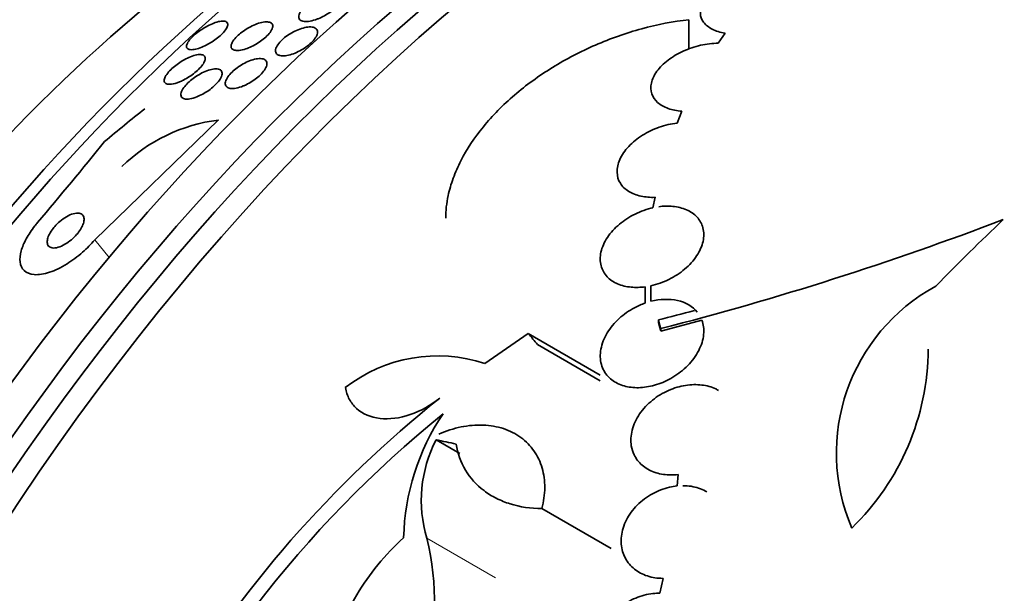
# Model space of a CAD drawing. Units: millimetres. Extents: x 0 to 759, y 0 to 1164.
# Drawn here: x 637 to 654, y 214 to 224 of the extents above; entities that cross this region are included whole.
import ezdxf
from ezdxf import colors
from ezdxf.entities.mleader import LeaderData, LeaderLine
from ezdxf.math import Vec2, Vec3

# ---------------------------------------------------------------- set-up
doc = ezdxf.new("R2010")
doc.units = ezdxf.units.MM
doc.layers.add('DV7_Défaut', color=7, linetype='Continuous')
doc.layers.add('Défaut', color=7, linetype='Continuous')

# ---------------------------------------------------------------- blocks, each defined once
blk = doc.blocks.new('_DOT')
at = {"color": 0}
blk.add_line((0, 0), (-1, 0), dxfattribs=at)
at = {"color": 0, "const_width": 0.333}
blk.add_lwpolyline([(-0.1665, 0, 1), (0.1665, 0, 1)], format="xyb", close=True, dxfattribs=at)
blk = doc.blocks.new('SE6')
at = {"layer": 'DV7_Défaut', "color": 7, "linetype": 'Continuous', "lineweight": 35}
for p, q in [((648.441, 224.001), (648.441, 223.488)), ((649.068, 223.766), (648.951, 223.593)), ((648.32, 222.411), (648.235, 222.205)), ((638.114, 220.175), (640.265, 222.258)), ((647.852, 220.914), (647.816, 220.733)), ((647.781, 219.377), (647.781, 219.167)), ((647.781, 219.107), (647.781, 219.377)), ((647.682, 219.359), (647.681, 219.077)), ((647.91, 218.785), (647.91, 218.741)), ((647.951, 218.587), (648.667, 218.778)), ((645.649, 218.548), (644.896, 218.025)), ((645.649, 218.548), (646.899, 217.826)), ((647.951, 218.632), (647.951, 218.587)), ((645.809, 218.354), (646.9, 217.724)), ((644.047, 216.7), (644.457, 216.463)), ((648.256, 216.098), (648.236, 215.897)), ((645.885, 215.505), (647.092, 214.808)), ((647.991, 214.292), (647.937, 214.032))]:
    blk.add_line(p, q, dxfattribs=at)
at = {"layer": 'DV7_Défaut', "color": 7, "linetype": 'Continuous', "lineweight": 18}
for p, q in [((638.114, 220.175), (638.364, 219.869)), ((643.887, 214.988), (645.078, 214.3))]:
    blk.add_line(p, q, dxfattribs=at)
at = {"layer": 'DV7_Défaut', "color": 7, "linetype": 'Continuous', "lineweight": 35}
for centre, radius, start, end in [((640.632, 219.344), 2.937, 97.1887, 134.1878), ((579.002, 269.753), 76.197, 319.70752, 321.081), ((634.094, 272.447), 55.571, 284.4391, 290.8833), ((654.305, 216.468), 3.301, 118.4325, 203.2514), ((635.368, 268.405), 51.181, 284.1847, 284.9107), ((648.238, 218.298), 4.36, 314.072, 359.7287), ((644.072, 215.56), 2.599, 71.52, 128.0693), ((656.628, 201.749), 20.061, 128.6123, 149.0628), ((656.535, 201.849), 19.674, 128.9504, 183.1224), ((647.507, 214.903), 4.025, 146.0716, 178.6609), ((646.071, 215.647), 2.281, 152.511, 196.7948), ((639.599, 213.923), 4.418, 311.7347, 13.9493)]:
    blk.add_arc(centre, radius, start, end, dxfattribs=at)
for centre, major_axis, ratio, start_param, end_param in [((648.648, 205.351), (-13.417, -23.239), 0.57735, 3.322418, 6.10236), ((647.764, 205.861), (-13.173, -22.816), 0.57735, 3.416106, 6.008672), ((648.188, 205.616), (-13.294, -23.026), 0.57735, 3.42183, 6.002948), ((647.057, 206.27), (-12.953, -22.435), 0.57735, 3.475297, 5.949481), ((644.582, 207.698), (-11.988, -20.764), 0.57735, 3.616357, 5.808421), ((644.229, 207.903), (-11.823, -20.477), 0.57735, 3.64051, 5.784268), ((636.374, 212.437), (-7.875, -13.64), 0.57735, 3.338118, 6.08666), ((642.314, 209.008), (10.75, 18.62), 0.57735, 0.662755, 2.478838), ((662.437, 197.39), (-13.417, -23.239), 0.57735, 2.881751, 6.283185), ((662.896, 197.125), (-13.294, -23.026), 0.57735, 2.836356, 6.283185), ((646.374, 212.567), (-11.964, -9.796), 0.797754, 4.677148, 4.735407), ((663.32, 196.88), (-13.173, -22.816), 0.57735, 2.841893, 6.283185), ((664.028, 196.472), (-12.953, -22.435), 0.57735, 2.807888, 6.283185), ((657.662, 200.332), (12.522, 25.562), 0.528251, 0.953256, 1.018674), ((666.502, 195.043), (-11.988, -20.764), 0.57735, 2.666828, 6.283185), ((661.566, 207.985), (-20.06, 18.267), 0.149204, 0.801136, 0.813806), ((666.856, 194.839), (-11.823, -20.477), 0.57735, 2.642675, 6.283185), ((667.769, 194.311), (11, 19.053), 0.57735, 0, 3.141593), ((657.902, 208.737), (-26.198, 8.392), 0.148241, -0.982244, -0.966802), ((667.769, 194.311), (11.327, 19.62), 0.57735, 0, 3.492172)]:
    blk.add_ellipse(centre, major_axis=major_axis, ratio=ratio, start_param=start_param, end_param=end_param, dxfattribs=at)
at = {"layer": 'DV7_Défaut', "color": 7, "linetype": 'Continuous', "lineweight": 18}
blk.add_ellipse((668.476, 193.903), major_axis=(11, 19.053), ratio=0.57735, start_param=0, end_param=3.142435, dxfattribs=at)
at = {"layer": 'DV7_Défaut', "color": 7, "linetype": 'Continuous', "lineweight": 35}
for points, knots in [([(649.931, 224.818), (649.839, 224.827), (649.737, 224.826), (649.635, 224.814), (649.533, 224.802), (649.428, 224.78), (649.328, 224.749), (649.228, 224.717), (649.13, 224.676), (649.043, 224.628), (648.958, 224.581), (648.88, 224.526), (648.818, 224.468), (648.758, 224.411), (648.71, 224.349), (648.68, 224.289), (648.65, 224.229), (648.636, 224.169), (648.639, 224.112), (648.642, 224.057), (648.662, 224.004), (648.696, 223.957), (648.731, 223.911), (648.782, 223.87), (648.844, 223.838), (648.907, 223.805), (648.984, 223.781), (649.068, 223.766)], [0, 0, 0, 0, 0.114182, 0.114182, 0.114182, 0.22856, 0.22856, 0.22856, 0.343235, 0.343235, 0.343235, 0.456651, 0.456651, 0.456651, 0.567656, 0.567656, 0.567656, 0.67624, 0.67624, 0.67624, 0.783483, 0.783483, 0.783483, 0.890995, 0.890995, 0.890995, 1, 1, 1, 1]), ([(641.949, 224.001), (641.905, 223.986), (641.864, 223.977), (641.827, 223.972), (641.791, 223.968), (641.759, 223.968), (641.733, 223.974), (641.705, 223.98), (641.684, 223.991), (641.672, 224.007), (641.66, 224.024), (641.655, 224.045), (641.661, 224.071), (641.665, 224.095), (641.679, 224.122), (641.7, 224.152), (641.719, 224.178), (641.745, 224.206), (641.775, 224.233), (641.803, 224.258), (641.835, 224.282), (641.869, 224.305), (641.902, 224.327), (641.938, 224.348), (641.973, 224.366), (642.01, 224.384), (642.047, 224.4), (642.083, 224.413), (642.121, 224.427), (642.159, 224.437), (642.193, 224.444), (642.23, 224.45), (642.264, 224.453), (642.293, 224.45), (642.323, 224.447), (642.348, 224.439), (642.365, 224.425), (642.382, 224.412), (642.391, 224.393), (642.391, 224.369), (642.391, 224.347), (642.382, 224.32), (642.365, 224.291), (642.349, 224.265), (642.326, 224.237), (642.298, 224.209), (642.272, 224.183), (642.241, 224.157), (642.208, 224.133), (642.176, 224.111), (642.141, 224.089), (642.106, 224.07), (642.07, 224.05), (642.033, 224.032), (641.997, 224.018), (641.981, 224.012), (641.965, 224.006), (641.949, 224.001)], [0, 0, 0, 0, 0.059272, 0.059272, 0.059272, 0.118324, 0.118324, 0.118324, 0.181102, 0.181102, 0.181102, 0.244085, 0.244085, 0.244085, 0.302437, 0.302437, 0.302437, 0.35394, 0.35394, 0.35394, 0.400437, 0.400437, 0.400437, 0.44561, 0.44561, 0.44561, 0.492812, 0.492812, 0.492812, 0.544461, 0.544461, 0.544461, 0.601714, 0.601714, 0.601714, 0.663713, 0.663713, 0.663713, 0.727031, 0.727031, 0.727031, 0.786802, 0.786802, 0.786802, 0.839993, 0.839993, 0.839993, 0.887542, 0.887542, 0.887542, 0.932803, 0.932803, 0.932803, 0.979195, 0.979195, 0.979195, 1, 1, 1, 1]), ([(648.441, 224.001), (648.166, 223.97), (647.893, 223.917), (647.349, 223.769), (647.076, 223.673), (646.556, 223.448), (646.307, 223.318), (645.831, 223.024), (645.61, 222.863), (645.209, 222.519), (645.025, 222.333), (644.712, 221.95), (644.581, 221.753), (644.426, 221.45), (644.381, 221.348), (644.307, 221.145), (644.278, 221.044), (644.228, 220.812), (644.214, 220.68), (644.214, 220.551)], [0, 0, 0, 0, 0.130488, 0.130488, 0.260976, 0.260976, 0.391464, 0.391464, 0.521951, 0.521951, 0.652439, 0.652439, 0.782927, 0.782927, 0.848171, 0.848171, 0.913415, 0.913415, 1, 1, 1, 1]), ([(639.721, 223.504), (639.711, 223.516), (639.708, 223.533), (639.712, 223.554), (639.716, 223.576), (639.728, 223.602), (639.749, 223.631), (639.766, 223.656), (639.791, 223.684), (639.82, 223.711), (639.845, 223.736), (639.875, 223.761), (639.906, 223.784), (639.936, 223.807), (639.968, 223.829), (640, 223.849), (640.035, 223.871), (640.07, 223.89), (640.103, 223.906), (640.141, 223.925), (640.177, 223.94), (640.21, 223.951), (640.249, 223.964), (640.284, 223.973), (640.314, 223.976), (640.347, 223.979), (640.374, 223.977), (640.393, 223.968), (640.413, 223.959), (640.425, 223.944), (640.426, 223.922), (640.427, 223.905), (640.421, 223.885), (640.409, 223.861), (640.397, 223.837), (640.378, 223.81), (640.352, 223.781), (640.33, 223.756), (640.302, 223.73), (640.272, 223.704), (640.243, 223.681), (640.212, 223.657), (640.18, 223.636), (640.148, 223.613), (640.114, 223.593), (640.081, 223.575), (640.044, 223.555), (640.008, 223.538), (639.974, 223.524), (639.936, 223.508), (639.9, 223.497), (639.868, 223.489), (639.831, 223.481), (639.8, 223.478), (639.775, 223.481), (639.75, 223.484), (639.732, 223.491), (639.721, 223.504)], [0, 0, 0, 0, 0.057093, 0.057093, 0.057093, 0.114723, 0.114723, 0.114723, 0.164557, 0.164557, 0.164557, 0.207761, 0.207761, 0.207761, 0.249695, 0.249695, 0.249695, 0.294688, 0.294688, 0.294688, 0.34582, 0.34582, 0.34582, 0.404824, 0.404824, 0.404824, 0.470825, 0.470825, 0.470825, 0.538868, 0.538868, 0.538868, 0.590583, 0.590583, 0.590583, 0.642737, 0.642737, 0.642737, 0.688257, 0.688257, 0.688257, 0.730312, 0.730312, 0.730312, 0.773543, 0.773543, 0.773543, 0.821437, 0.821437, 0.821437, 0.876406, 0.876406, 0.876406, 0.93911, 0.93911, 0.93911, 1, 1, 1, 1]), ([(640.741, 223.495), (640.697, 223.48), (640.656, 223.471), (640.622, 223.467), (640.587, 223.464), (640.557, 223.466), (640.534, 223.474), (640.511, 223.482), (640.494, 223.496), (640.488, 223.515), (640.481, 223.534), (640.483, 223.559), (640.495, 223.587), (640.505, 223.612), (640.524, 223.641), (640.549, 223.671), (640.57, 223.696), (640.598, 223.724), (640.628, 223.75), (640.657, 223.774), (640.689, 223.798), (640.722, 223.82), (640.755, 223.842), (640.79, 223.863), (640.824, 223.88), (640.861, 223.9), (640.899, 223.916), (640.933, 223.929), (640.972, 223.943), (641.009, 223.953), (641.042, 223.959), (641.079, 223.965), (641.111, 223.966), (641.137, 223.961), (641.164, 223.956), (641.185, 223.945), (641.196, 223.929), (641.208, 223.912), (641.211, 223.89), (641.204, 223.863), (641.197, 223.839), (641.183, 223.811), (641.161, 223.781), (641.142, 223.755), (641.116, 223.727), (641.086, 223.699), (641.059, 223.674), (641.028, 223.649), (640.996, 223.626), (640.963, 223.604), (640.929, 223.582), (640.895, 223.563), (640.858, 223.543), (640.821, 223.526), (640.787, 223.512), (640.771, 223.506), (640.756, 223.5), (640.741, 223.495)], [0, 0, 0, 0, 0.062618, 0.062618, 0.062618, 0.125064, 0.125064, 0.125064, 0.19035, 0.19035, 0.19035, 0.25292, 0.25292, 0.25292, 0.307958, 0.307958, 0.307958, 0.355533, 0.355533, 0.355533, 0.399556, 0.399556, 0.399556, 0.444259, 0.444259, 0.444259, 0.492864, 0.492864, 0.492864, 0.54747, 0.54747, 0.54747, 0.60846, 0.60846, 0.60846, 0.673413, 0.673413, 0.673413, 0.737014, 0.737014, 0.737014, 0.793942, 0.793942, 0.793942, 0.8431, 0.8431, 0.8431, 0.887707, 0.887707, 0.887707, 0.931958, 0.931958, 0.931958, 0.979238, 0.979238, 0.979238, 1, 1, 1, 1]), ([(641.287, 223.398), (641.27, 223.411), (641.26, 223.428), (641.257, 223.45), (641.254, 223.471), (641.259, 223.497), (641.273, 223.526), (641.285, 223.552), (641.305, 223.581), (641.331, 223.61), (641.354, 223.637), (641.383, 223.664), (641.414, 223.689), (641.445, 223.714), (641.478, 223.737), (641.513, 223.758), (641.548, 223.78), (641.585, 223.799), (641.621, 223.815), (641.66, 223.832), (641.698, 223.846), (641.734, 223.856), (641.773, 223.867), (641.81, 223.873), (641.842, 223.875), (641.877, 223.876), (641.907, 223.872), (641.93, 223.863), (641.955, 223.854), (641.972, 223.838), (641.98, 223.818), (641.988, 223.798), (641.988, 223.773), (641.979, 223.745), (641.971, 223.72), (641.955, 223.691), (641.932, 223.661), (641.911, 223.634), (641.884, 223.606), (641.854, 223.579), (641.825, 223.554), (641.792, 223.53), (641.759, 223.507), (641.724, 223.485), (641.688, 223.464), (641.652, 223.447), (641.614, 223.428), (641.576, 223.413), (641.54, 223.401), (641.501, 223.389), (641.463, 223.38), (641.429, 223.376), (641.393, 223.372), (641.36, 223.372), (641.334, 223.378), (641.315, 223.383), (641.299, 223.389), (641.287, 223.398)], [0, 0, 0, 0, 0.057843, 0.057843, 0.057843, 0.115999, 0.115999, 0.115999, 0.169296, 0.169296, 0.169296, 0.217263, 0.217263, 0.217263, 0.263004, 0.263004, 0.263004, 0.309855, 0.309855, 0.309855, 0.360377, 0.360377, 0.360377, 0.416021, 0.416021, 0.416021, 0.476528, 0.476528, 0.476528, 0.539303, 0.539303, 0.539303, 0.599973, 0.599973, 0.599973, 0.654986, 0.654986, 0.654986, 0.704182, 0.704182, 0.704182, 0.750268, 0.750268, 0.750268, 0.796568, 0.796568, 0.796568, 0.84581, 0.84581, 0.84581, 0.899782, 0.899782, 0.899782, 0.958856, 0.958856, 0.958856, 1, 1, 1, 1]), ([(648.951, 223.593), (648.852, 223.592), (648.747, 223.58), (648.644, 223.557), (648.541, 223.533), (648.438, 223.499), (648.342, 223.455), (648.246, 223.411), (648.155, 223.357), (648.077, 223.298), (648, 223.239), (647.934, 223.172), (647.884, 223.104), (647.836, 223.038), (647.803, 222.968), (647.788, 222.901), (647.774, 222.836), (647.776, 222.772), (647.795, 222.715), (647.814, 222.658), (647.849, 222.606), (647.897, 222.563), (647.945, 222.52), (648.008, 222.484), (648.081, 222.458), (648.152, 222.433), (648.234, 222.417), (648.32, 222.411)], [0, 0, 0, 0, 0.11516, 0.11516, 0.11516, 0.230397, 0.230397, 0.230397, 0.346745, 0.346745, 0.346745, 0.462189, 0.462189, 0.462189, 0.574664, 0.574664, 0.574664, 0.68354, 0.68354, 0.68354, 0.789887, 0.789887, 0.789887, 0.895812, 0.895812, 0.895812, 1, 1, 1, 1]), ([(639.588, 222.921), (639.536, 222.9), (639.488, 222.886), (639.448, 222.881), (639.414, 222.877), (639.385, 222.879), (639.364, 222.886), (639.342, 222.894), (639.328, 222.909), (639.323, 222.93), (639.32, 222.947), (639.323, 222.968), (639.332, 222.992), (639.342, 223.016), (639.359, 223.044), (639.382, 223.073), (639.402, 223.099), (639.428, 223.126), (639.457, 223.153), (639.484, 223.178), (639.514, 223.202), (639.545, 223.225), (639.577, 223.249), (639.61, 223.271), (639.643, 223.29), (639.679, 223.312), (639.716, 223.331), (639.75, 223.346), (639.789, 223.363), (639.827, 223.376), (639.86, 223.385), (639.898, 223.394), (639.931, 223.398), (639.958, 223.396), (639.987, 223.394), (640.009, 223.385), (640.022, 223.37), (640.035, 223.355), (640.039, 223.333), (640.033, 223.306), (640.028, 223.286), (640.018, 223.263), (640.002, 223.237), (639.986, 223.212), (639.964, 223.184), (639.937, 223.157), (639.913, 223.131), (639.884, 223.105), (639.854, 223.081), (639.824, 223.056), (639.792, 223.033), (639.76, 223.012), (639.725, 222.99), (639.69, 222.969), (639.656, 222.952), (639.633, 222.941), (639.61, 222.93), (639.588, 222.921)], [0, 0, 0, 0, 0.075828, 0.075828, 0.075828, 0.140155, 0.140155, 0.140155, 0.20736, 0.20736, 0.20736, 0.259258, 0.259258, 0.259258, 0.31158, 0.31158, 0.31158, 0.357397, 0.357397, 0.357397, 0.399863, 0.399863, 0.399863, 0.443581, 0.443581, 0.443581, 0.491996, 0.491996, 0.491996, 0.547384, 0.547384, 0.547384, 0.610113, 0.610113, 0.610113, 0.677198, 0.677198, 0.677198, 0.742119, 0.742119, 0.742119, 0.789424, 0.789424, 0.789424, 0.836995, 0.836995, 0.836995, 0.88043, 0.88043, 0.88043, 0.923218, 0.923218, 0.923218, 0.969149, 0.969149, 0.969149, 1, 1, 1, 1]), ([(640.695, 222.849), (640.651, 222.832), (640.608, 222.819), (640.57, 222.812), (640.532, 222.805), (640.498, 222.804), (640.47, 222.808), (640.441, 222.813), (640.417, 222.823), (640.403, 222.84), (640.388, 222.856), (640.381, 222.878), (640.384, 222.904), (640.386, 222.928), (640.397, 222.957), (640.415, 222.987), (640.431, 223.014), (640.454, 223.043), (640.481, 223.072), (640.506, 223.098), (640.536, 223.125), (640.567, 223.149), (640.599, 223.174), (640.633, 223.197), (640.667, 223.218), (640.703, 223.239), (640.74, 223.259), (640.776, 223.274), (640.816, 223.291), (640.854, 223.304), (640.889, 223.313), (640.928, 223.322), (640.964, 223.327), (640.995, 223.326), (641.027, 223.325), (641.054, 223.317), (641.073, 223.304), (641.092, 223.291), (641.104, 223.272), (641.107, 223.248), (641.109, 223.225), (641.103, 223.198), (641.088, 223.168), (641.076, 223.141), (641.056, 223.111), (641.03, 223.082), (641.008, 223.055), (640.979, 223.028), (640.949, 223.002), (640.919, 222.977), (640.886, 222.952), (640.852, 222.931), (640.817, 222.908), (640.78, 222.888), (640.745, 222.871), (640.728, 222.863), (640.712, 222.856), (640.695, 222.849)], [0, 0, 0, 0, 0.060499, 0.060499, 0.060499, 0.120813, 0.120813, 0.120813, 0.184198, 0.184198, 0.184198, 0.246479, 0.246479, 0.246479, 0.303113, 0.303113, 0.303113, 0.352972, 0.352972, 0.352972, 0.398698, 0.398698, 0.398698, 0.444052, 0.444052, 0.444052, 0.492184, 0.492184, 0.492184, 0.545244, 0.545244, 0.545244, 0.603959, 0.603959, 0.603959, 0.666811, 0.666811, 0.666811, 0.729748, 0.729748, 0.729748, 0.787983, 0.787983, 0.787983, 0.839443, 0.839443, 0.839443, 0.88598, 0.88598, 0.88598, 0.931172, 0.931172, 0.931172, 0.978283, 0.978283, 0.978283, 1, 1, 1, 1]), ([(639.891, 222.661), (639.847, 222.644), (639.804, 222.632), (639.768, 222.626), (639.731, 222.62), (639.699, 222.62), (639.674, 222.626), (639.648, 222.633), (639.629, 222.646), (639.619, 222.665), (639.61, 222.683), (639.609, 222.707), (639.618, 222.736), (639.625, 222.761), (639.64, 222.79), (639.662, 222.821), (639.681, 222.847), (639.706, 222.876), (639.735, 222.903), (639.761, 222.929), (639.791, 222.955), (639.823, 222.978), (639.855, 223.003), (639.889, 223.025), (639.923, 223.045), (639.96, 223.067), (639.997, 223.085), (640.032, 223.1), (640.072, 223.117), (640.11, 223.13), (640.144, 223.138), (640.182, 223.146), (640.216, 223.149), (640.244, 223.146), (640.274, 223.143), (640.297, 223.134), (640.311, 223.118), (640.325, 223.102), (640.331, 223.08), (640.328, 223.053), (640.324, 223.03), (640.313, 223.001), (640.294, 222.97), (640.277, 222.943), (640.254, 222.914), (640.227, 222.886), (640.202, 222.86), (640.173, 222.833), (640.142, 222.809), (640.112, 222.784), (640.078, 222.761), (640.045, 222.74), (640.009, 222.717), (639.972, 222.698), (639.937, 222.681), (639.922, 222.674), (639.906, 222.667), (639.891, 222.661)], [0, 0, 0, 0, 0.063121, 0.063121, 0.063121, 0.12609, 0.12609, 0.12609, 0.191515, 0.191515, 0.191515, 0.253616, 0.253616, 0.253616, 0.307859, 0.307859, 0.307859, 0.354829, 0.354829, 0.354829, 0.398657, 0.398657, 0.398657, 0.443534, 0.443534, 0.443534, 0.492602, 0.492602, 0.492602, 0.547851, 0.547851, 0.547851, 0.609453, 0.609453, 0.609453, 0.674663, 0.674663, 0.674663, 0.737922, 0.737922, 0.737922, 0.794088, 0.794088, 0.794088, 0.84257, 0.84257, 0.84257, 0.886879, 0.886879, 0.886879, 0.931209, 0.931209, 0.931209, 0.97887, 0.97887, 0.97887, 1, 1, 1, 1]), ([(648.235, 222.205), (648.132, 222.193), (648.025, 222.168), (647.923, 222.132), (647.821, 222.096), (647.722, 222.048), (647.633, 221.993), (647.543, 221.936), (647.461, 221.869), (647.394, 221.798), (647.328, 221.727), (647.274, 221.649), (647.24, 221.572), (647.207, 221.498), (647.19, 221.421), (647.192, 221.35), (647.194, 221.281), (647.213, 221.216), (647.249, 221.158), (647.283, 221.103), (647.332, 221.055), (647.394, 221.017), (647.454, 220.979), (647.528, 220.951), (647.608, 220.934), (647.684, 220.918), (647.767, 220.911), (647.852, 220.914)], [0, 0, 0, 0, 0.116577, 0.116577, 0.116577, 0.233134, 0.233134, 0.233134, 0.35179, 0.35179, 0.35179, 0.469875, 0.469875, 0.469875, 0.584161, 0.584161, 0.584161, 0.693299, 0.693299, 0.693299, 0.798489, 0.798489, 0.798489, 0.902569, 0.902569, 0.902569, 1, 1, 1, 1]), ([(647.816, 220.733), (647.711, 220.71), (647.604, 220.672), (647.505, 220.624), (647.407, 220.575), (647.314, 220.514), (647.233, 220.447), (647.15, 220.377), (647.079, 220.298), (647.024, 220.216), (646.97, 220.134), (646.931, 220.046), (646.912, 219.961), (646.895, 219.88), (646.895, 219.798), (646.914, 219.724), (646.932, 219.654), (646.968, 219.589), (647.019, 219.535), (647.066, 219.484), (647.129, 219.441), (647.201, 219.41), (647.271, 219.38), (647.353, 219.36), (647.438, 219.352), (647.516, 219.345), (647.599, 219.348), (647.682, 219.359)], [0, 0, 0, 0, 0.118127, 0.118127, 0.118127, 0.236144, 0.236144, 0.236144, 0.357418, 0.357418, 0.357418, 0.478345, 0.478345, 0.478345, 0.594269, 0.594269, 0.594269, 0.703079, 0.703079, 0.703079, 0.80636, 0.80636, 0.80636, 0.907974, 0.907974, 0.907974, 1, 1, 1, 1]), ([(647.781, 219.377), (647.888, 219.401), (647.994, 219.439), (648.093, 219.488), (648.192, 219.536), (648.285, 219.597), (648.366, 219.665), (648.449, 219.735), (648.52, 219.814), (648.575, 219.896), (648.629, 219.978), (648.668, 220.065), (648.686, 220.149), (648.704, 220.23), (648.704, 220.312), (648.684, 220.385), (648.666, 220.455), (648.631, 220.519), (648.58, 220.573), (648.532, 220.624), (648.47, 220.667), (648.398, 220.699), (648.327, 220.729), (648.245, 220.749), (648.159, 220.757), (648.082, 220.764), (647.999, 220.762), (647.916, 220.751)], [0, 0, 0, 0, 0.118366, 0.118366, 0.118366, 0.236629, 0.236629, 0.236629, 0.358005, 0.358005, 0.358005, 0.478705, 0.478705, 0.478705, 0.594269, 0.594269, 0.594269, 0.702927, 0.702927, 0.702927, 0.806353, 0.806353, 0.806353, 0.908212, 0.908212, 0.908212, 1, 1, 1, 1]), ([(637.391, 220.373), (637.366, 220.34), (637.345, 220.307), (637.328, 220.276), (637.312, 220.246), (637.301, 220.216), (637.295, 220.19), (637.288, 220.161), (637.287, 220.136), (637.291, 220.114), (637.295, 220.09), (637.306, 220.07), (637.323, 220.057), (637.342, 220.042), (637.367, 220.034), (637.398, 220.033), (637.429, 220.033), (637.467, 220.04), (637.507, 220.055), (637.545, 220.068), (637.587, 220.09), (637.628, 220.117), (637.664, 220.14), (637.701, 220.169), (637.734, 220.2), (637.764, 220.227), (637.793, 220.258), (637.818, 220.288), (637.841, 220.317), (637.862, 220.347), (637.879, 220.376), (637.896, 220.406), (637.909, 220.435), (637.917, 220.462), (637.926, 220.491), (637.93, 220.518), (637.929, 220.541), (637.928, 220.567), (637.92, 220.588), (637.907, 220.604), (637.892, 220.622), (637.87, 220.634), (637.843, 220.638), (637.815, 220.643), (637.78, 220.64), (637.742, 220.629), (637.705, 220.618), (637.663, 220.6), (637.621, 220.575), (637.584, 220.554), (637.546, 220.526), (637.509, 220.495), (637.478, 220.468), (637.447, 220.438), (637.42, 220.408), (637.41, 220.396), (637.4, 220.384), (637.391, 220.373)], [0, 0, 0, 0, 0.048474, 0.048474, 0.048474, 0.096673, 0.096673, 0.096673, 0.149108, 0.149108, 0.149108, 0.208335, 0.208335, 0.208335, 0.272856, 0.272856, 0.272856, 0.338025, 0.338025, 0.338025, 0.397788, 0.397788, 0.397788, 0.449264, 0.449264, 0.449264, 0.494697, 0.494697, 0.494697, 0.538439, 0.538439, 0.538439, 0.58428, 0.58428, 0.58428, 0.63499, 0.63499, 0.63499, 0.692151, 0.692151, 0.692151, 0.755291, 0.755291, 0.755291, 0.820811, 0.820811, 0.820811, 0.882653, 0.882653, 0.882653, 0.93637, 0.93637, 0.93637, 0.982839, 0.982839, 0.982839, 1, 1, 1, 1]), ([(637.121, 220.477), (637.104, 220.456), (637.088, 220.436), (637.072, 220.416), (637.014, 220.342), (636.964, 220.266), (636.925, 220.195), (636.885, 220.12), (636.855, 220.049), (636.837, 219.984), (636.817, 219.912), (636.811, 219.846), (636.817, 219.791), (636.825, 219.729), (636.849, 219.678), (636.888, 219.641), (636.93, 219.601), (636.99, 219.577), (637.064, 219.571), (637.139, 219.565), (637.23, 219.579), (637.331, 219.612), (637.424, 219.643), (637.528, 219.692), (637.633, 219.758), (637.723, 219.814), (637.817, 219.884), (637.904, 219.961), (637.979, 220.028), (638.051, 220.101), (638.114, 220.175)], [0, 0, 0, 0, 0.024019, 0.024019, 0.024019, 0.113008, 0.113008, 0.113008, 0.205625, 0.205625, 0.205625, 0.309356, 0.309356, 0.309356, 0.426647, 0.426647, 0.426647, 0.555073, 0.555073, 0.555073, 0.685661, 0.685661, 0.685661, 0.806305, 0.806305, 0.806305, 0.910658, 0.910658, 0.910658, 1, 1, 1, 1]), ([(647.681, 219.077), (647.618, 219.055), (647.556, 219.028), (647.497, 218.996), (647.399, 218.945), (647.308, 218.88), (647.229, 218.808), (647.146, 218.733), (647.075, 218.647), (647.021, 218.558), (646.966, 218.467), (646.928, 218.37), (646.911, 218.276), (646.894, 218.184), (646.896, 218.092), (646.92, 218.009), (646.941, 217.931), (646.981, 217.859), (647.036, 217.8), (647.087, 217.745), (647.153, 217.699), (647.228, 217.667), (647.3, 217.636), (647.382, 217.616), (647.467, 217.609), (647.554, 217.601), (647.646, 217.607), (647.736, 217.624), (647.832, 217.641), (647.929, 217.672), (648.02, 217.713), (648.118, 217.757), (648.212, 217.814), (648.295, 217.879), (648.384, 217.948), (648.462, 218.028), (648.525, 218.113), (648.59, 218.201), (648.639, 218.296), (648.668, 218.39), (648.697, 218.483), (648.706, 218.577), (648.695, 218.665), (648.69, 218.704), (648.68, 218.742), (648.667, 218.778)], [0, 0, 0, 0, 0.044018, 0.044018, 0.044018, 0.116563, 0.116563, 0.116563, 0.19278, 0.19278, 0.19278, 0.270491, 0.270491, 0.270491, 0.345486, 0.345486, 0.345486, 0.414748, 0.414748, 0.414748, 0.478506, 0.478506, 0.478506, 0.539598, 0.539598, 0.539598, 0.601467, 0.601467, 0.601467, 0.666899, 0.666899, 0.666899, 0.737444, 0.737444, 0.737444, 0.812823, 0.812823, 0.812823, 0.890508, 0.890508, 0.890508, 0.966419, 0.966419, 0.966419, 1, 1, 1, 1]), ([(648.586, 218.92), (648.507, 219.018), (648.387, 219.088), (648.102, 219.153), (647.939, 219.147), (647.781, 219.107)], [0, 0, 0, 0, 0.5, 0.5, 1, 1, 1, 1]), ([(648.954, 217.559), (648.939, 217.567), (648.923, 217.575), (648.908, 217.583), (648.834, 217.618), (648.75, 217.642), (648.663, 217.652), (648.573, 217.663), (648.477, 217.661), (648.383, 217.646), (648.283, 217.63), (648.183, 217.6), (648.088, 217.559), (647.988, 217.515), (647.893, 217.457), (647.809, 217.389), (647.722, 217.319), (647.645, 217.237), (647.584, 217.149), (647.524, 217.061), (647.479, 216.965), (647.454, 216.869), (647.431, 216.777), (647.425, 216.682), (647.439, 216.594), (647.448, 216.541), (647.464, 216.489), (647.488, 216.44), (647.521, 216.372), (647.569, 216.309), (647.628, 216.258), (647.687, 216.207), (647.76, 216.165), (647.839, 216.137), (647.918, 216.109), (648.007, 216.093), (648.097, 216.09), (648.149, 216.089), (648.203, 216.091), (648.256, 216.098)], [0, 0, 0, 0, 0.017144, 0.017144, 0.017144, 0.097909, 0.097909, 0.097909, 0.181086, 0.181086, 0.181086, 0.269104, 0.269104, 0.269104, 0.362665, 0.362665, 0.362665, 0.460207, 0.460207, 0.460207, 0.558061, 0.558061, 0.558061, 0.652076, 0.652076, 0.652076, 0.708918, 0.708918, 0.708918, 0.79018, 0.79018, 0.79018, 0.871445, 0.871445, 0.871445, 0.952847, 0.952847, 0.952847, 1, 1, 1, 1]), ([(642.47, 217.606), (642.483, 217.534), (642.506, 217.468), (642.571, 217.346), (642.615, 217.29), (642.769, 217.151), (642.91, 217.09), (643.234, 217.052), (643.417, 217.076), (643.776, 217.199), (643.953, 217.299), (644.109, 217.424)], [0, 0, 0, 0, 0.125, 0.125, 0.25, 0.25, 0.5, 0.5, 0.75, 0.75, 1, 1, 1, 1]), ([(645.885, 215.505), (645.917, 215.628), (645.934, 215.749), (645.936, 215.986), (645.92, 216.102), (645.858, 216.316), (645.81, 216.417), (645.686, 216.596), (645.61, 216.674), (645.43, 216.806), (645.329, 216.857), (645.108, 216.93), (644.988, 216.951), (644.74, 216.96), (644.609, 216.949), (644.351, 216.896), (644.223, 216.854), (644.096, 216.798)], [0, 0, 0, 0, 0.125, 0.125, 0.25, 0.25, 0.375, 0.375, 0.5, 0.5, 0.625, 0.625, 0.75, 0.75, 0.875, 0.875, 1, 1, 1, 1]), ([(644.393, 216.626), (644.42, 216.463), (644.474, 216.312), (644.639, 216.037), (644.748, 215.916), (644.945, 215.766), (645.017, 215.721), (645.17, 215.644), (645.25, 215.612), (645.504, 215.533), (645.691, 215.506), (645.885, 215.505)], [0, 0, 0, 0, 0.25, 0.25, 0.5, 0.5, 0.625, 0.625, 0.75, 0.75, 1, 1, 1, 1]), ([(648.236, 215.897), (648.191, 215.892), (648.146, 215.885), (648.102, 215.875), (648, 215.851), (647.899, 215.812), (647.806, 215.761), (647.71, 215.708), (647.62, 215.641), (647.543, 215.564), (647.466, 215.487), (647.401, 215.399), (647.354, 215.306), (647.308, 215.215), (647.278, 215.118), (647.267, 215.023), (647.257, 214.932), (647.264, 214.841), (647.289, 214.757), (647.313, 214.677), (647.353, 214.602), (647.407, 214.538), (647.459, 214.476), (647.526, 214.423), (647.6, 214.383), (647.675, 214.344), (647.761, 214.316), (647.85, 214.302), (647.896, 214.295), (647.943, 214.292), (647.991, 214.292)], [0, 0, 0, 0, 0.049823, 0.049823, 0.049823, 0.16414, 0.16414, 0.16414, 0.282747, 0.282747, 0.282747, 0.402596, 0.402596, 0.402596, 0.519801, 0.519801, 0.519801, 0.631726, 0.631726, 0.631726, 0.738419, 0.738419, 0.738419, 0.842251, 0.842251, 0.842251, 0.946487, 0.946487, 0.946487, 1, 1, 1, 1]), ([(648.75, 215.798), (648.743, 215.802), (648.736, 215.806), (648.729, 215.809), (648.654, 215.849), (648.568, 215.877), (648.48, 215.891), (648.433, 215.898), (648.384, 215.902), (648.336, 215.902)], [0, 0, 0, 0, 0.058106, 0.058106, 0.058106, 0.67688, 0.67688, 0.67688, 1, 1, 1, 1]), ([(643.483, 214.997), (643.324, 214.852), (643.172, 214.694), (642.899, 214.361), (642.777, 214.186), (642.56, 213.823), (642.465, 213.631), (642.31, 213.245), (642.249, 213.049), (642.163, 212.654), (642.136, 212.452), (642.121, 212.059), (642.131, 211.866), (642.187, 211.488), (642.234, 211.302), (642.361, 210.95), (642.442, 210.784), (642.54, 210.626)], [0, 0, 0, 0, 0.125, 0.125, 0.25, 0.25, 0.375, 0.375, 0.5, 0.5, 0.625, 0.625, 0.75, 0.75, 0.875, 0.875, 1, 1, 1, 1]), ([(647.937, 214.032), (647.897, 214.033), (647.857, 214.032), (647.816, 214.027), (647.715, 214.017), (647.613, 213.991), (647.516, 213.95), (647.418, 213.909), (647.323, 213.851), (647.24, 213.783), (647.157, 213.714), (647.084, 213.632), (647.027, 213.544), (646.971, 213.457), (646.929, 213.362), (646.905, 213.266), (646.883, 213.173), (646.877, 213.078), (646.888, 212.987), (646.899, 212.9), (646.927, 212.815), (646.969, 212.74), (647.011, 212.667), (647.067, 212.601), (647.134, 212.547), (647.202, 212.494), (647.281, 212.451), (647.366, 212.423), (647.412, 212.408), (647.461, 212.397), (647.51, 212.39)], [0, 0, 0, 0, 0.045596, 0.045596, 0.045596, 0.160023, 0.160023, 0.160023, 0.277307, 0.277307, 0.277307, 0.39504, 0.39504, 0.39504, 0.510481, 0.510481, 0.510481, 0.621983, 0.621983, 0.621983, 0.729812, 0.729812, 0.729812, 0.835817, 0.835817, 0.835817, 0.942443, 0.942443, 0.942443, 1, 1, 1, 1])]:
    blk.add_open_spline(points, degree=3, knots=knots, dxfattribs=at)
for points in [[(647.951, 218.632), (647.93, 218.708), (647.91, 218.785)], [(647.91, 218.741), (647.93, 218.664), (647.951, 218.587)]]:
    blk.add_open_spline(points, degree=2, dxfattribs=at)

msp = doc.modelspace()

# ---------------------------------------------------------------- block references
at = {"layer": 'Défaut'}
msp.add_blockref('SE6', (0, 0), dxfattribs=at)

# ---------------------------------------------------------------- leaders
at = {"layer": 'Défaut', "color": 7, "linetype": 'Continuous', "lineweight": 18}
ml = msp.add_multileader_mtext('Standard', dxfattribs=at)
ml.set_content('{\\pxsm0.9;\\fSolid Edge ISO|b1||i0||c0|p34;\\W1.;03/01/2022\\P}', color=256)
ml.set_leader_properties()
ml.set_arrow_properties(name='DOT')
ml.build(insert=Vec2(0, 0))
ml.multileader.update_dxf_attribs({"leader_type": 0, "dogleg_length": 0, "arrow_head_size": 12})
ctx = ml.context
ctx.base_point, ctx.char_height, ctx.arrow_head_size, ctx.landing_gap_size = Vec3(656.602, 1156.973), 12, 12, 4.2
notes = []
notes.append((ctx, [(0, (0, 0, 0), (0, 0), (1, 0), 1, [])]))
ctx.mtext.insert = Vec3(658.602, 1163.093)
for ctx, leaders in notes:
    for number, flags, end, landing, length, lines in leaders:
        leader = LeaderData()
        leader.index, (leader.has_last_leader_line, leader.has_dogleg_vector, leader.attachment_direction) = number, flags
        leader.last_leader_point, leader.dogleg_vector, leader.dogleg_length = Vec3(end), Vec3(landing), length
        for number, points, colour, breaks in lines:
            line = LeaderLine()
            line.index, line.vertices, line.color, line.breaks = number, Vec3.list(points), colors.encode_raw_color(colour), breaks
            leader.lines.append(line)
        ctx.leaders.append(leader)

doc.saveas('drawing.dxf')
